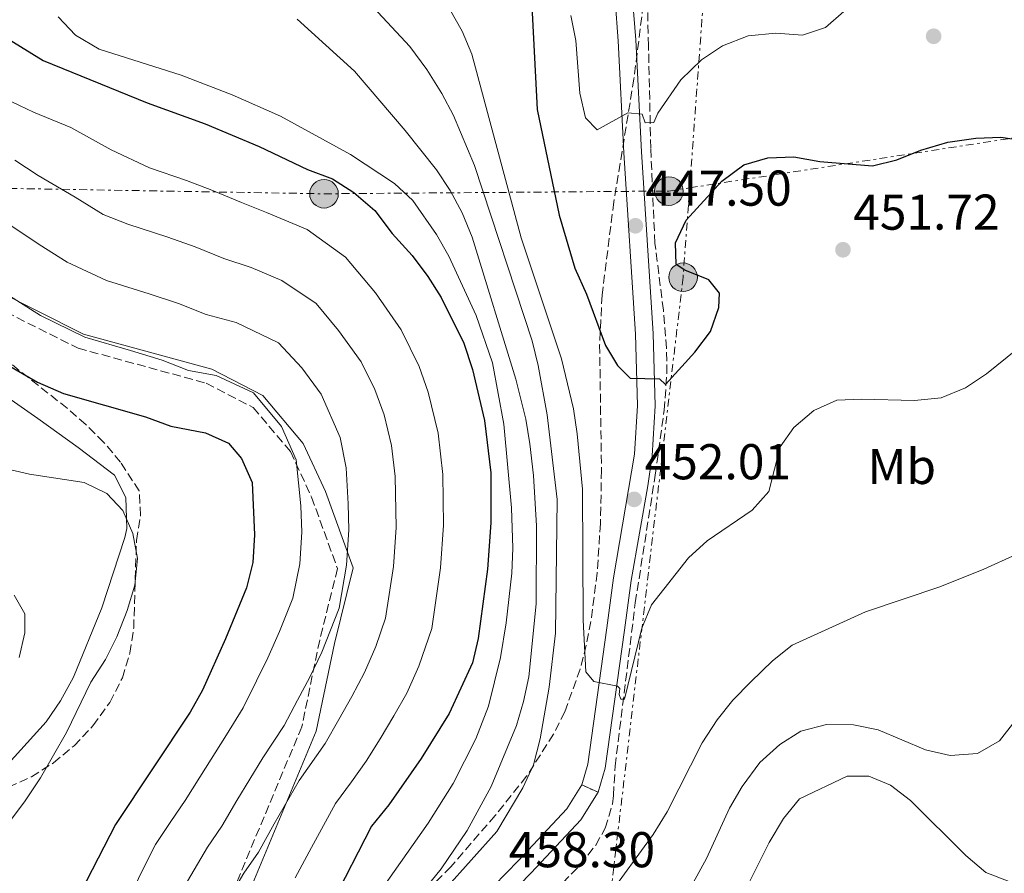
# Model space of a CAD drawing. Units: metres. Extents: x 623457 to 626882, y 4787391 to 4789766.
# Drawn here: x 626392 to 626589, y 4787869 to 4788039 of the extents above; entities that cross this region are included whole.
import ezdxf
from ezdxf.enums import TextEntityAlignment as Align

# ---------------------------------------------------------------- set-up
doc = ezdxf.new("R2010")
doc.units = ezdxf.units.M
doc.header["$MEASUREMENT"] = 0
for name, pattern in [('DGN Style 3', [2.435890702152634, 1.739921930109024, -0.6959687720436097]), ('DGN Style 5', [1.217945351076317, 0.5219765790327072, -0.6959687720436097]), ('DGN Style 7', [3.4798438602180486, 1.565929737098122, -0.6959687720436097, 0.5219765790327072, -0.6959687720436097])]:
    doc.linetypes.add(name, pattern=pattern)
for name, color, linetype, lineweight in [('Barranco lineal', 142, 'DGN Style 3', 13), ('Camino', 7, 'DGN Style 3', 0), ('Cierre de vial', 7, 'DGN Style 5', 0), ('Cota de punto acotado terreno', 7, 'Continuous', 0), ('Curva de nivel directora', 30, 'Continuous', 30), ('Curva de nivel intermedia', 30, 'Continuous', 0), ('Etiqueta de uso rústico', 92, 'Continuous', 0), ('Línea de cambio de uso (parcela vista)', 92, 'Continuous', 0), ('Línea de pista pavimentada', 7, 'Continuous', 0), ('Línea de pista sin pavimentar', 7, 'Continuous', 0), ('Línea eléctrica', 6, 'DGN Style 7', 0), ('Margen derecho', 7, 'Continuous', 0), ('pavimentado', 23, 'Continuous', 0), ('Pista sin pavimentar', 9, 'Continuous', 0), ('Poste tendido eléctrico', 7, 'Continuous', 0), ('Punto acotado terreno (símbolo)', 7, 'Continuous', 0), ('Torre eléctrica', 7, 'Continuous', 0), ('Zona arbolada', 92, 'DGN Style 3', 0)]:
    doc.layers.add(name, color=color, linetype=linetype, lineweight=lineweight)
doc.styles.add('Style-Arial', font='arial.ttf')

# ---------------------------------------------------------------- blocks, each defined once
blk = doc.blocks.new('5PATER')
at = {"layer": 'Punto acotado terreno (símbolo)', "linetype": 'Continuous', "lineweight": 0}
h = blk.add_hatch(color=51, dxfattribs=at)
edge = h.paths.add_edge_path()
edge.add_ellipse((0, 0), major_axis=(-0.1095731443231308, -0.1110710700762829), ratio=0.9994222409660317, start_angle=0, end_angle=360)
blk = doc.blocks.new('5PELE')
at = {"layer": 'Torre eléctrica', "linetype": 'Continuous', "lineweight": 0}
h = blk.add_hatch(color=9, dxfattribs=at)
edge = h.paths.add_edge_path()
edge.add_arc((-2.000000476837158e-05, 0), 0.2850000000000001, 0, 360)
at = {"layer": 'Torre eléctrica', "color": 252, "linetype": 'Continuous', "lineweight": 0}
blk.add_circle((-2.000000476837158e-05, 0), 0.2850000000000001, dxfattribs=at)

msp = doc.modelspace()

# ---------------------------------------------------------------- linework, layer by layer
at = {"layer": 'Barranco lineal', "color": 142, "linetype": 'DGN Style 3', "lineweight": 13}
msp.add_polyline3d([(626500.5999999996, 4787867.210000001, 456.1499999999942), (626504.0899999999, 4787870.810000001, 456.1499999999942), (626507.1600000003, 4787874.730000001, 456.1499999999942), (626509.0499999998, 4787878.09, 456.1499999999942), (626510.4900000002, 4787882.91, 456.1499999999942), (626510.7000000002, 4787884.630000001, 456.1499999999942), (626511.04, 4787890.470000001, 455.7899999999936), (626515.0499999998, 4787922.980000001, 453.9900000000052), (626519.0199999996, 4787948.42, 451.1100000000006), (626520.7800000003, 4787961.33, 449.9100000000035), (626521.3499999996, 4787968.710000001, 449.7899999999936), (626521.25, 4787973.689999999, 449.5899999999965), (626520.6500000004, 4787981.289999999, 449.1900000000023), (626518.9500000002, 4787994.640000001, 447.9900000000052), (626518.1299999999, 4788013.529999999, 445.5899999999965), (626517.6799999997, 4788033.949999999, 443.429999999993), (626517.4400000004, 4788043.83, 441.6399999999995)], dxfattribs=at)
at = {"layer": 'Camino', "color": 7, "linetype": 'DGN Style 3', "lineweight": 0}
msp.add_polyline3d([(626315.2299999997, 4788018.220000003, 495.3399999999965), (626339.4600000014, 4788016.7, 490.3699999999953), (626352.3799999985, 4788012.770000001, 491.0399999999937), (626361.1000000001, 4788006.100000001, 494.0200000000042), (626372.7199999986, 4787993.690000001, 496.3500000000058), (626385.3200000006, 4787983.09, 496.5700000000071), (626404.0500000013, 4787973.699999999, 496.070000000007), (626429.5700000004, 4787966.740000002, 495.800000000003), (626438.9299999991, 4787961.9, 495.929999999993), (626446.3599999989, 4787953.12, 495.179999999993), (626450.5599999988, 4787944.029999999, 493.8099999999978), (626455.730000001, 4787929.800000001, 490.8999999999943), (626452.1799999992, 4787915.570000002, 490.6999999999971), (626448.6200000008, 4787898.310000001, 488.1900000000024), (626435.0599999978, 4787865.91, 485.0599999999977), (626422.1799999987, 4787833.400000001, 484.8500000000058), (626417.9899999978, 4787820.380000002, 484.5399999999936), (626418.3099999975, 4787804.930000001, 482.6100000000006), (626424.4499999996, 4787781.91, 480.5899999999967), (626420.5300000013, 4787765.760000001, 483.1300000000048), (626420.850000001, 4787746.08, 483.9900000000054), (626427.6399999993, 4787726.090000001, 481.9400000000024), (626435.390000001, 4787714.580000003, 479.9600000000065), (626443.4299999987, 4787705.980000001, 479.7799999999988)], dxfattribs=at)
at = {"layer": 'Cierre de vial', "color": 7, "linetype": 'DGN Style 5', "lineweight": 0, "elevation": 455.9900000000052, "flags": 128}
msp.add_lwpolyline([(626507.640000001, 4787885.250000001), (626504.390000001, 4787886.710000001)], dxfattribs=at)
at = {"layer": 'Curva de nivel directora', "color": 30, "linetype": 'Continuous', "lineweight": 30, "flags": 128}
for points, elevation in [([(626523.0799999993, 4787994.67), (626525.2099999995, 4787999.210000002), (626532.3099999983, 4788006.980000001), (626536.6400000001, 4788010.220000003), (626541.4399999991, 4788011.600000001), (626546.6200000001, 4788011.830000003), (626551.8300000003, 4788010.880000002), (626562.3099999989, 4788010.01), (626567.1700000004, 4788011.199999999), (626571.9600000004, 4788013.15), (626577.3200000003, 4788014.720000002), (626582.8700000005, 4788015.54), (626587.8700000005, 4788015.75), (626592.8700000006, 4788015.020000001), (626613.5300000003, 4788008.990000002), (626623.6299999988, 4788007.350000001), (626626.7000000001, 4788007.760000002), (626629.3699999988, 4788010.080000003), (626630.6899999998, 4788013.730000001), (626629.8899999997, 4788018.720000001), (626624.6100000001, 4788033.27), (626616.5999999992, 4788058.880000004)], 450), ([(626494.1799999983, 4788046.990000002), (626495.4999999994, 4788021.28), (626499.8600000001, 4788000.190000001), (626503.0099999995, 4787989.650000002), (626505.3399999986, 4787984.490000002), (626509.0999999982, 4787974.220000001), (626511.4899999998, 4787970.26), (626514.0599999981, 4787967.720000001), (626519.8400000005, 4787967.57), (626521.0799999988, 4787966.439999999), (626526.9199999992, 4787972.920000002), (626530.0199999994, 4787977.060000001), (626531.6600000003, 4787981.779999999), (626531.8300000001, 4787984.660000001), (626529.6999999998, 4787987.340000001), (626524.8899999997, 4787989.220000001), (626523.1599999998, 4787990.36), (626523.0799999993, 4787994.67)], 450), ([(626387.9699999993, 4788036.62), (626397.0799999998, 4788031.000000001), (626417.8200000002, 4788022.609999999), (626429.3400000002, 4788018.41), (626440.1200000005, 4788013.87), (626449.7499999997, 4788009.330000001), (626454.7499999999, 4788007.439999999), (626458.9499999997, 4788004.740000002), (626463.1499999996, 4788001.109999999), (626466.5899999995, 4787996.560000001), (626470.5900000005, 4787992.190000001), (626473.6900000006, 4787987.990000002), (626476.4099999988, 4787983.789999999), (626480.879999999, 4787974.680000001), (626482.6000000001, 4787969.45), (626485.0199999987, 4787959.27), (626486.239999999, 4787948.910000001), (626486.2500000001, 4787938.910000001), (626485.5999999997, 4787929.710000001), (626483.7699999991, 4787915.880000002), (626482.6299999993, 4787911.01), (626477.989999999, 4787900.910000001), (626472.4199999989, 4787892.000000002), (626465.9500000002, 4787882.740000002), (626462.5199999993, 4787878.500000001), (626454.570000001, 4787863.090000002)], 475), ([(626386.9099999998, 4787972.119999999), (626395.94, 4787966.910000001), (626401.1500000001, 4787964.670000002), (626417.5099999994, 4787960.04), (626422.5099999995, 4787958.150000001), (626429.4299999997, 4787956.850000001), (626433.9899999994, 4787954.810000002), (626436.5699999988, 4787951.720000001), (626438.7100000001, 4787946.930000001), (626439.1799999995, 4787936.560000002), (626438.8399999997, 4787931.000000001), (626437.6300000005, 4787925.949999999), (626433.4399999996, 4787915.830000001), (626428.8099999982, 4787905.590000002), (626426.3799999986, 4787901.220000002), (626411.4999999991, 4787878.82), (626401.0999999987, 4787858.570000002), (626389.2700000001, 4787840.290000001)], 500.0000000000003)]:
    msp.add_lwpolyline(points, dxfattribs=dict(at, elevation=elevation))
at = {"layer": 'Curva de nivel intermedia', "color": 30, "linetype": 'Continuous', "lineweight": 0, "flags": 128}
for points, elevation in [([(626462.8700000001, 4788041.58), (626470.1400000012, 4788033.789999999), (626473.5499999998, 4788029.21), (626476.5000000002, 4788024.470000001), (626478.8300000017, 4788020.029999998), (626483.0500000016, 4788010.079999999), (626494.4900000013, 4787975.140000002), (626495.7100000017, 4787970.279999999), (626497.5100000009, 4787960.439999999), (626499.4600000001, 4787943.539999999), (626499.1800000007, 4787916.970000001), (626497.8700000008, 4787906.210000001), (626496.1000000006, 4787895.910000001)], 460), ([(626400.0700000006, 4788039.729999999), (626403.5100000005, 4788036.09), (626408.2800000003, 4788033.24), (626424.5800000015, 4788028.06), (626434.7400000005, 4788024.140000001), (626444.3700000017, 4788019.939999999), (626458.3200000017, 4788012.319999999), (626467.1100000005, 4788006.539999999), (626470.7500000015, 4788003.13), (626475.4299999997, 4787996.369999999)], 470), ([(626478.0700000017, 4788041.300000001), (626480.5500000004, 4788036.869999998), (626482.4600000015, 4788032.239999999), (626492.3299999998, 4787995.699999998), (626500.3400000008, 4787971.580000001), (626502.7100000001, 4787961.609999999), (626503.47, 4787956.67)], 455.0000000000001), ([(626502.2200000006, 4788039.99), (626503.2300000008, 4788034.99), (626503.9900000008, 4788024.480000001), (626505.1399999997, 4788019.619999999), (626507.4800000021, 4788017.23), (626513.5500000007, 4788020.609999999), (626516.4000000005, 4788020.33), (626517.0000000017, 4788018.570000002), (626518.7699999998, 4788018.680000001), (626519.5499999998, 4788020.550000001), (626524.1200000008, 4788027.17), (626528.2200000002, 4788031.119999999), (626532.4300000012, 4788033.910000001), (626537.5300000019, 4788035.9), (626543.0300000005, 4788036.430000001), (626548.3400000012, 4788036.079999999), (626552.9500000002, 4788037.579999999), (626556.5600000002, 4788040.750000001)], 445), ([(626447.6599999998, 4788039.239999999), (626459.0999999995, 4788028.869999998), (626469.1800000002, 4788017.100000001), (626475.4200000007, 4788009.259999999), (626478.1699999999, 4788005.090000001), (626480.5400000014, 4788000.66), (626482.550000001, 4787995.800000001), (626491.2200000011, 4787967.56), (626493.2199999995, 4787959.56), (626494.0599999998, 4787954.630000001), (626494.7999999997, 4787948.33), (626495.3699999996, 4787938.34), (626495.2700000014, 4787922.769999999), (626493.8400000008, 4787908.249999999), (626492.8000000014, 4787903.340000001), (626491.3799999999, 4787898.56), (626486.3200000017, 4787886.429999999), (626481.5600000008, 4787877.66), (626476.400000002, 4787870.01), (626466.9300000014, 4787858.369999998)], 465.0000000000001), ([(626389.5600000008, 4788023.37), (626395.1900000012, 4788020.689999999), (626402.6000000008, 4788017.690000001), (626410.6500000019, 4788013.199999999), (626418.2500000015, 4788009.65)], 480.0000000000001), ([(626391.4400000004, 4788011.13), (626396.1000000008, 4788008.109999998), (626403.4800000014, 4788003.779999998), (626409.0700000017, 4788000.329999999), (626413.9700000011, 4787998.4), (626421.9100000005, 4787995.819999998), (626427.370000001, 4787993.899999999), (626433.0799999996, 4787991.579999999), (626438.5600000003, 4787989.779999999), (626444.6199999999, 4787987.210000001), (626451.4900000008, 4787982.59), (626455.9500000001, 4787977.24), (626460.4699999995, 4787970.960000002), (626463.1600000008, 4787965.489999999), (626465.0400000005, 4787960.439999999), (626466.5000000001, 4787954.339999998), (626467.230000001, 4787948.119999998), (626467.420000001, 4787937.970000001), (626466.9000000001, 4787930.23), (626465.32, 4787919.91), (626463.3799999999, 4787914.26), (626461.0799999998, 4787909.08), (626458.5800000008, 4787904.330000001), (626456.0000000015, 4787899.710000001), (626453.2600000012, 4787894.980000001), (626448.070000001, 4787887.59), (626443.1, 4787878.930000001), (626439.9700000007, 4787873.34), (626437.0400000004, 4787869.130000001), (626433.1600000003, 4787862.42)], 485), ([(626418.2500000015, 4788009.65), (626425.6200000008, 4788007.119999997), (626430.6600000013, 4788005.180000001), (626436.6000000001, 4788002.730000001), (626441.6000000002, 4788000.759999999), (626449.6900000017, 4787997.33), (626457.3200000002, 4787991.850000001), (626463.2700000004, 4787984.720000002), (626468.4400000002, 4787977.37), (626472.020000001, 4787970.079999999), (626473.8200000003, 4787964.949999999), (626475.7600000005, 4787956.8), (626476.7300000006, 4787948.520000001), (626476.8300000011, 4787938.439999999), (626476.25, 4787929.970000001), (626474.5500000013, 4787917.890000001), (626471.9600000007, 4787910.359999999), (626469.530000001, 4787904.99), (626466.9600000005, 4787900.5), (626464.2100000012, 4787895.859999999), (626461.4100000006, 4787891.439999999), (626458.5200000005, 4787887.31), (626455.2999999997, 4787883.039999999), (626450.5200000008, 4787874.27), (626447.2700000008, 4787868.21)], 480.0000000000001), ([(626388.650000001, 4787999.480000001), (626396.2999999998, 4787994.369999998), (626401.8699999999, 4787990.81), (626409.7000000019, 4787987.16), (626418.2000000001, 4787984.529999999), (626424.0800000008, 4787982.609999999), (626429.5500000003, 4787980.439999999), (626435.5100000015, 4787978.81), (626443.9800000007, 4787974.779999999), (626448.6299999999, 4787969.770000001), (626452.5000000012, 4787964.54), (626456.2699999998, 4787955.939999999), (626457.47, 4787949.880000002), (626457.8600000012, 4787942.730000001), (626457.9999999999, 4787937.499999999), (626457.5500000004, 4787930.489999999), (626456.0900000008, 4787921.92), (626452.6200000019, 4787913.159999999), (626450.2000000011, 4787908.169999998), (626447.7900000017, 4787903.57), (626445.1100000016, 4787898.52), (626440.8400000002, 4787892.130000001), (626435.6800000014, 4787883.579999999), (626432.6700000007, 4787878.470000001), (626429.8000000007, 4787874.279999998), (626425.1800000005, 4787866.399999999)], 490.0000000000001), ([(626475.4299999997, 4787996.369999999), (626477.9000000019, 4787992.039999999), (626483.3600000001, 4787980.199999999), (626486.61, 4787970.760000001), (626488.8400000008, 4787958.569999999), (626490.3899999997, 4787941.88), (626490.630000001, 4787933.9), (626490.4500000001, 4787928.92), (626489.3400000014, 4787918.970000001), (626488.2300000006, 4787912.06), (626485.8000000009, 4787902.369999998), (626483.2900000007, 4787895.869999998), (626478.7500000012, 4787886.979999999), (626473.76, 4787879.109999998), (626464.0599999992, 4787865.230000001)], 470), ([(626389.1300000015, 4787984.96), (626396.55, 4787980.220000001), (626405.4200000016, 4787975.91), (626414.4800000007, 4787973.239999999), (626420.7999999997, 4787971.319999999), (626426.0299999999, 4787969.289999999), (626431.5700000009, 4787968.259999999), (626438.9900000017, 4787964.800000002), (626444.5400000017, 4787958.130000002), (626447.49, 4787951.439999999), (626448.4000000019, 4787942.329999999), (626448.5899999996, 4787937.029999999), (626448.2000000007, 4787930.750000001), (626446.8600000017, 4787923.939999999), (626444.1700000007, 4787917.25), (626441.8200000015, 4787912), (626439.5900000008, 4787907.42), (626436.9600000001, 4787902.06), (626433.6100000016, 4787896.680000001), (626428.2699999996, 4787888.239999999), (626425.3799999994, 4787883.600000001), (626422.5499999997, 4787879.42), (626419.5000000009, 4787874.830000001), (626417.190000002, 4787870.390000001), (626414.9800000014, 4787865.760000001)], 495), ([(626503.47, 4787956.67), (626504.5099999993, 4787945.65), (626504.6800000014, 4787919.55), (626505.2100000011, 4787909.259999999), (626506.7600000004, 4787907.279999999), (626511.53, 4787906.390000001), (626511.9900000005, 4787905.929999999), (626511.8400000008, 4787904.699999999), (626512.1600000004, 4787903.779999998), (626512.9299999992, 4787903.779999998), (626516.3700000015, 4787917.949999999), (626518.2600000004, 4787922.579999999), (626525.6400000007, 4787931.970000001), (626529.3600000001, 4787935.310000001), (626538.3200000009, 4787941.430000001), (626541.6300000013, 4787945.179999999), (626543.92, 4787954.059999999), (626546.6600000004, 4787957.91), (626550.6300000001, 4787961.319999998), (626555.2200000011, 4787963.349999999), (626560.1299999997, 4787963.529999999), (626570.6600000019, 4787963.289999999), (626575.9500000002, 4787963.789999999), (626580.8499999997, 4787965.82), (626585.0300000019, 4787968.569999999), (626593.2200000014, 4787975.210000001)], 455.0000000000001), ([(626389.5100000015, 4787949.759999999), (626394.3700000008, 4787948.59), (626405.2600000006, 4787946.92), (626409.7900000013, 4787944.79), (626412.9600000008, 4787941.37), (626414.9600000012, 4787936.759999999), (626415.8600000021, 4787931.84), (626415.3800000015, 4787926.49), (626413.8500000006, 4787921.470000001), (626411.7500000016, 4787916.199999999), (626409.5200000008, 4787911.720000001), (626406.6100000007, 4787907.17), (626401.7600000004, 4787897.16), (626396.55, 4787888.15), (626393.4000000008, 4787883.349999999), (626383.6900000012, 4787870.539999999)], 505.0000000000001), ([(626509.5099999994, 4787864.359999999), (626518.6400000001, 4787876.859999998), (626521.3800000005, 4787881.330000001), (626528.35, 4787895.100000001), (626531.3899999997, 4787899.67), (626534.5000000009, 4787903.59), (626538.0900000007, 4787907.25), (626542.370000001, 4787911.419999998), (626546.2699999993, 4787914.560000001), (626560.8899999995, 4787921.220000001), (626575.7100000011, 4787926.169999998), (626584.4800000018, 4787929.67), (626590.9100000003, 4787932.63)], 460), ([(626391.3399999999, 4787924.539999999), (626393.4299999998, 4787920.819999999), (626393.4600000011, 4787916.990000002), (626392.3099999999, 4787912.119999998)], 510), ([(626523.940000002, 4787862.369999999), (626529.2500000006, 4787872.079999999), (626533.7900000003, 4787882.100000001), (626536.3499999995, 4787886.390000002), (626539.8699999999, 4787891.199999999), (626543.8399999996, 4787894.76), (626548.0500000007, 4787897.439999999), (626553.1300000013, 4787898.779999998), (626558.4900000012, 4787898.699999998), (626563.4500000011, 4787897.659999998), (626572.8700000001, 4787893.720000001), (626577.7500000017, 4787892.59), (626583.2300000002, 4787893.000000001), (626587.6, 4787895.509999999), (626593.2400000016, 4787902.76)], 465.0000000000001), ([(626496.1000000006, 4787895.910000001), (626494.7500000006, 4787890.679999998), (626492.6699999997, 4787886.13), (626487.4700000006, 4787877.42), (626477.2400000001, 4787866)], 460), ([(626536.8500000002, 4787865.57), (626541.7000000007, 4787875.269999999), (626544.5800000017, 4787880.05), (626547.7800000003, 4787883.91), (626557.2800000019, 4787888.430000001), (626561.5700000012, 4787888.460000001), (626565.8899999997, 4787886.640000001), (626569.8700000006, 4787883.630000001), (626580.880000001, 4787872.619999998), (626584.890000001, 4787869.259999999), (626589.5600000003, 4787867.470000001)], 470)]:
    msp.add_lwpolyline(points, dxfattribs=dict(at, elevation=elevation))
at = {"layer": 'Línea de cambio de uso (parcela vista)', "color": 92, "linetype": 'Continuous', "lineweight": 0}
msp.add_polyline3d([(626344.7786999998, 4788006.1599, 496.9665999999997), (626345.0999999996, 4788005.57, 497.0899999999965), (626348.8200000003, 4788000.76, 498.0500000000029), (626350.3200000003, 4787996.619999999, 500.3899999999995), (626351.7100000001, 4787993.869999999, 501.8899999999995), (626355.04, 4787990.17, 502.8800000000047), (626358.6699999999, 4787986.789999999, 503.5099999999948), (626362.5999999996, 4787983.65, 503.679999999993), (626374.6699999999, 4787974.75, 503.2400000000052), (626388.75, 4787964.810000001, 503.0399999999936), (626396.0099999999, 4787959.689999999, 503.2100000000065), (626404.0899999999, 4787953.939999999, 504.0200000000041), (626411.29, 4787948.430000001, 504.8800000000047), (626413.5899999999, 4787943.960000001, 505.1699999999983), (626413.75, 4787937.810000001, 506.0800000000018), (626413.3700000001, 4787936, 506.320000000007), (626408.7800000003, 4787922, 506.0800000000018), (626403.1399999997, 4787908.16, 507.4199999999983), (626400.5300000003, 4787903.439999999, 507.8800000000047), (626397.6900000004, 4787899.279999999, 508.3500000000058), (626384.3687000005, 4787884.6237, 508.8567000000039)], dxfattribs=at)
at = {"layer": 'Línea de pista pavimentada', "color": 7, "linetype": 'Continuous', "lineweight": 0}
for points in [[(626504.390000001, 4787886.710000001, 455.9900000000052), (626501.399999998, 4787881.95, 456.2599999999948), (626491.7699999989, 4787871.65, 456.7400000000052), (626479.5300000012, 4787859.060000001, 458.7599999999949), (626472.839999999, 4787851.439999999, 459.3300000000018), (626467.9400000018, 4787845.300000002, 460.0000000000002), (626464.8000000013, 4787841.140000002, 460.8600000000007), (626461.9400000003, 4787836.570000002, 461.8500000000058), (626459.8399999993, 4787831.430000001, 462.7899999999937), (626451.3799999991, 4787799.430000002, 468.2599999999947), (626449.7399999985, 4787794.980000001, 468.7299999999959), (626446.0199999991, 4787786.26, 469.2200000000012), (626443.7100000002, 4787781.310000001, 471.229999999996), (626440.8599999981, 4787772.490000002, 471.229999999996), (626439.9400000017, 4787767.11, 471.8399999999966), (626439.5899999985, 4787761.82, 472.4499999999972), (626439.6999999981, 4787756.750000001, 473.0599999999978), (626441.4300000003, 4787738.180000001, 475.4600000000065), (626442.4099999993, 4787713.67, 478.0200000000041), (626442.7499999991, 4787711.090000001, 478.2899999999936)], [(626507.640000001, 4787885.250000001, 455.9900000000052), (626504.1999999987, 4787879.790000001, 456.2599999999948), (626494.3199999991, 4787869.220000001, 456.7400000000052), (626482.1199999995, 4787856.67, 458.7599999999949), (626475.5399999992, 4787849.180000001, 459.3300000000018), (626470.7199999979, 4787843.140000001, 460.0000000000002), (626467.7099999993, 4787839.140000002, 460.8600000000007), (626465.0899999997, 4787834.960000002, 461.8500000000058), (626463.1899999998, 4787830.310000001, 462.7899999999937), (626454.7399999986, 4787798.37, 468.2599999999947), (626453.0199999998, 4787793.680000001, 468.7299999999959), (626449.2399999978, 4787784.82, 469.2200000000012), (626447.0000000005, 4787780.01, 471.229999999996), (626444.2899999992, 4787771.640000002, 471.229999999996), (626443.4499999987, 4787766.690000001, 471.8399999999966), (626443.1200000001, 4787761.740000002, 472.4499999999972), (626443.2199999985, 4787756.949999999, 473.0599999999978), (626444.9499999986, 4787738.410000001, 475.4600000000065), (626445.9299999997, 4787713.980000001, 478.0200000000041), (626446.8799999974, 4787706.790000002, 478.8200000000071), (626449.1700000007, 4787700.110000002, 479.9499999999971)]]:
    msp.add_polyline3d(points, dxfattribs=at)
at = {"layer": 'Línea de pista sin pavimentar', "color": 7, "linetype": 'Continuous', "lineweight": 0}
for points in [[(626489.6000000007, 4788220.939999999, 425.1100000000006), (626492.6000000003, 4788204.970000002, 425.7400000000052), (626497.5599999981, 4788181.760000002, 426.600000000006), (626499.5000000002, 4788172.220000002, 427.509999999995), (626500.079999997, 4788164.600000001, 428.8399999999967), (626500.3799999988, 4788144.640000002, 431.8800000000047), (626501.5499999999, 4788127.109999999, 433.3200000000069), (626503.3700000016, 4788109.910000001, 435.2400000000052), (626503.3999999985, 4788095.01, 435.9600000000063), (626504.1900000019, 4788081.86, 437.0599999999977), (626506.2999999997, 4788067.190000001, 438.6000000000058), (626509.8, 4788052.74, 440.3099999999978), (626511.0100000014, 4788043.010000001, 441.6999999999971), (626511.6199999994, 4788034.930000001, 442.9199999999984), (626512.7600000016, 4788012.609999999, 446.229999999996), (626515.0799999973, 4787976.470000002, 449.6399999999995), (626515.4799999996, 4787962.26, 450.3099999999978), (626514.8700000016, 4787952.61, 451.2400000000052), (626510.7199999987, 4787927.940000001, 453.8600000000007), (626509.3799999976, 4787917.980000001, 454.6600000000035), (626505.589999999, 4787890.820000002, 455.7799999999988), (626504.390000001, 4787886.710000001, 455.9900000000052)], [(626493.100000001, 4788221.410000001, 425.1100000000006), (626496.0599999982, 4788205.670000001, 425.7400000000052), (626501.0100000014, 4788182.49, 426.600000000006), (626503.0000000006, 4788172.7, 427.509999999995), (626503.6000000018, 4788164.760000001, 428.8399999999967), (626503.8999999969, 4788144.790000002, 431.8800000000047), (626505.0599999992, 4788127.410000001, 433.3200000000069), (626506.8999999987, 4788110.100000001, 435.2400000000052), (626506.9200000011, 4788095.119999999, 435.9600000000063), (626507.699999999, 4788082.220000002, 437.0599999999977), (626509.760000002, 4788067.860000002, 438.6000000000058), (626513.2699999991, 4788053.37, 440.3099999999978), (626514.5199999985, 4788043.359999999, 441.6999999999971), (626515.1399999999, 4788035.150000001, 442.9199999999984), (626516.2799999998, 4788012.820000002, 446.229999999996), (626518.6, 4787976.630000002, 449.6399999999995), (626519.0100000012, 4787962.199999999, 450.3099999999978), (626518.3799999988, 4787952.270000001, 451.2400000000052), (626517.5799999986, 4787946.28, 451.8500000000059), (626514.199999999, 4787927.4, 453.8600000000007), (626512.8799999979, 4787917.510000002, 454.6600000000035), (626509.0500000013, 4787890.080000001, 455.7799999999988), (626507.640000001, 4787885.250000001, 455.9900000000052)]]:
    msp.add_polyline3d(points, dxfattribs=at)
at = {"layer": 'Línea eléctrica', "color": 6, "linetype": 'DGN Style 7', "lineweight": 0}
for points in [[(626847.3599999998, 4789344.300000001, 314.9100000000035), (626803.13, 4789269.029999998, 319.6600000000035), (626757.0200000005, 4789183.720000001, 322.7200000000012), (626691.5199999985, 4789103.350000001, 326.3699999999953), (626625.6099999998, 4789022.03, 331.1999999999971), (626614.4800000007, 4788917.529999998, 345.3800000000047), (626599.5000000006, 4788770.540000001, 352.429999999993), (626590.1399999997, 4788597.100000001, 378.5200000000041), (626584.7899999986, 4788396.880000001, 402.2100000000065), (626544.3000000005, 4788216.779999999, 421.9100000000035), (626532.6599999998, 4788098.220000001, 437.4900000000052), (626525.8756368714, 4788005.645729809, 447.872000000003), (626524.5700000006, 4787987.83, 449.8699999999953), (626498.9200000019, 4787769.430000001, 485.929999999993), (626396.3200000003, 4787541.619999998, 520.6300000000047), (626351.3399999996, 4787443.009999999, 530.3300000000017)], [(626345.1400000014, 4788006.300000002, 496.8099999999977), (626453.0399999982, 4788004.460000002, 476.5099999999948), (626521.7499999999, 4788005.01, 447.9799999999959), (626525.8756368714, 4788005.645729809, 448.0084000000061), (626606.0500000019, 4788018, 448.5599999999977), (626699.5899999997, 4788030.990000002, 472.8300000000018), (626780.8500000021, 4788034.739999999, 475.3300000000018), (626871.7600000014, 4788038.850000001, 468.5899999999965)]]:
    msp.add_polyline3d(points, dxfattribs=at)
at = {"layer": 'Margen derecho', "color": 7, "linetype": 'Continuous', "lineweight": 0}
msp.add_polyline3d([(626315.420000002, 4788021.210000001, 495.0000000000001), (626339.989999999, 4788019.670000001, 488.8800000000047), (626353.7699999987, 4788015.480000001, 489.0800000000019), (626363.1099999995, 4788008.340000001, 491.8399999999965), (626374.7899999984, 4787995.87, 494.9100000000037), (626386.979999999, 4787985.610000002, 495.3099999999978), (626405.1299999988, 4787976.520000001, 494.8200000000071), (626430.659999999, 4787969.550000001, 494.520000000004), (626440.8400000002, 4787964.290000002, 494.4799999999959), (626448.9099999992, 4787954.740000002, 493.6600000000035), (626453.3399999995, 4787945.17, 492.3099999999977), (626458.859999998, 4787929.960000002, 489.2599999999948), (626455.1000000007, 4787914.900000001, 489.1300000000048), (626451.4999999999, 4787897.42, 486.520000000004), (626437.8399999985, 4787864.779999999, 483.3800000000047), (626425.0100000007, 4787832.390000002, 483.3600000000007), (626420.9999999985, 4787819.939999999, 483.1799999999931), (626421.3000000003, 4787805.359999999, 481.3500000000058), (626427.5399999986, 4787781.95, 479.0399999999936), (626423.5399999977, 4787765.430000001, 481.4199999999983), (626423.8500000006, 4787746.600000001, 482.1499999999942), (626430.3500000006, 4787727.430000001, 480.3600000000007), (626437.7399999978, 4787716.45, 479.5099999999948), (626442.7499999991, 4787711.090000001, 479.3800000000048)], dxfattribs=at)
at = {"layer": 'pavimentado', "color": 23, "linetype": 'Continuous', "lineweight": 0}
msp.add_polyline3d([(626479.5300000017, 4787859.060000001, 458.7599999999948), (626491.7699999993, 4787871.649999999, 456.7400000000052), (626501.3999999985, 4787881.949999999, 456.2599999999948), (626504.3900000014, 4787886.71, 455.9900000000052), (626507.6400000014, 4787885.250000001, 455.9900000000052), (626504.1999999991, 4787879.79, 456.2599999999948), (626494.3199999996, 4787869.220000001, 456.7400000000052), (626482.12, 4787856.67, 458.7599999999948)], dxfattribs=at)
at = {"layer": 'Pista sin pavimentar', "color": 9, "linetype": 'Continuous', "lineweight": 0}
msp.add_polyline3d([(626514.519999999, 4788043.359999998, 441.6999999999971), (626515.1400000004, 4788035.15, 442.9199999999983), (626516.2800000003, 4788012.820000002, 446.2299999999959), (626518.6000000006, 4787976.630000002, 449.6399999999995), (626519.0100000016, 4787962.199999999, 450.3099999999977), (626518.3799999993, 4787952.270000001, 451.2400000000052), (626517.579999999, 4787946.28, 451.8500000000058), (626514.1999999994, 4787927.399999999, 453.8600000000006), (626512.8799999984, 4787917.510000001, 454.6600000000035), (626509.0500000018, 4787890.080000001, 455.7799999999989), (626507.6400000014, 4787885.250000001, 455.9900000000052), (626504.3900000014, 4787886.71, 455.9900000000052), (626505.5899999995, 4787890.82, 455.7799999999989), (626509.379999998, 4787917.980000001, 454.6600000000035), (626510.7199999992, 4787927.940000001, 453.8600000000006), (626514.8700000021, 4787952.61, 451.2400000000052), (626515.4800000001, 4787962.259999999, 450.3099999999977), (626515.0799999977, 4787976.470000001, 449.6399999999995), (626512.7600000021, 4788012.609999999, 446.2299999999959), (626511.6199999999, 4788034.930000001, 442.9199999999983), (626511.010000002, 4788043.01, 441.6999999999971)], dxfattribs=at)
at = {"layer": 'Zona arbolada', "color": 92, "linetype": 'DGN Style 3', "lineweight": 0}
for points in [[(626516.6399999997, 4788042.130000001, 451.7400000000052), (626514.7800000003, 4788027.390000001, 453.9799999999959), (626510.7699999996, 4788002.84, 457.25), (626508.4199999999, 4787984.26, 459.429999999993), (626507.9500000002, 4787974.369999999, 460.3800000000047), (626508.3099999997, 4787949.390000001, 462.1999999999971), (626508.1100000005, 4787938.810000001, 463.2700000000041), (626507.4500000002, 4787928.960000001, 465.070000000007), (626506.2199999997, 4787919.289999999, 467.5800000000018), (626505.2800000003, 4787914.529999999, 468.8899999999995), (626504.0700000003, 4787909.800000001, 470.1300000000047), (626500.9900000002, 4787901.289999999, 471.9100000000035), (626498.7800000003, 4787896.800000001, 472.6300000000047), (626493.3899999997, 4787888.439999999, 473.929999999993), (626487.1600000003, 4787880.630000001, 474.9400000000023), (626478.3200000003, 4787870.42, 475.5099999999948), (626474.8099999997, 4787866.869999999, 475.5099999999948)], [(626516.6399999997, 4788042.130000001, 451.7400000000052), (626514.7800000003, 4788027.390000001, 453.9799999999959), (626510.7699999996, 4788002.84, 457.25), (626508.4199999999, 4787984.26, 459.429999999993), (626507.9500000002, 4787974.369999999, 460.3800000000047), (626508.3099999997, 4787949.390000001, 462.1999999999971), (626508.1100000005, 4787938.810000001, 463.2700000000041), (626507.4500000002, 4787928.960000001, 465.070000000007), (626506.2199999997, 4787919.289999999, 467.5800000000018), (626505.2800000003, 4787914.529999999, 468.8899999999995), (626504.0700000003, 4787909.800000001, 470.1300000000047), (626500.9900000002, 4787901.289999999, 471.9100000000035), (626498.7800000003, 4787896.800000001, 472.6300000000047), (626493.3899999997, 4787888.439999999, 473.929999999993), (626487.1600000003, 4787880.630000001, 474.9400000000023), (626478.3200000003, 4787870.42, 475.5099999999948), (626474.8099999997, 4787866.869999999, 475.5099999999948)], [(626390.2199999997, 4787886.24, 514.2100000000064), (626394.75, 4787888.350000001, 514.4100000000036), (626399.1200000001, 4787891.100000001, 514.679999999993), (626403.2400000002, 4787894.5, 514.9499999999971), (626407.0099999999, 4787898.5, 515.1100000000006), (626410.3700000001, 4787903.140000001, 515.1000000000058), (626412.8799999999, 4787908.060000001, 514.9600000000064), (626414.3799999999, 4787912.980000001, 514.820000000007), (626415.1299999999, 4787917.92, 514.6499999999943), (626415.6900000004, 4787935.430000001, 513.6600000000036), (626416.5099999999, 4787940.369999999, 512.6399999999994), (626416.2100000001, 4787945.26, 511.570000000007), (626412.5199999996, 4787950.970000001, 511.5), (626409.1600000003, 4787954.939999999, 511.5), (626405.5999999996, 4787958.49, 511.5), (626401.8799999999, 4787961.74, 511.5), (626380.7100000001, 4787978.449999999, 511.5)], [(626390.2199999997, 4787886.24, 514.2100000000064), (626394.75, 4787888.350000001, 514.4100000000036), (626399.1200000001, 4787891.100000001, 514.679999999993), (626403.2400000002, 4787894.5, 514.9499999999971), (626407.0099999999, 4787898.5, 515.1100000000006), (626410.3700000001, 4787903.140000001, 515.1000000000058), (626412.8799999999, 4787908.060000001, 514.9600000000064), (626414.3799999999, 4787912.980000001, 514.820000000007), (626415.1299999999, 4787917.92, 514.6499999999943), (626415.6900000004, 4787935.430000001, 513.6600000000036), (626416.5099999999, 4787940.369999999, 512.6399999999994), (626416.2100000001, 4787945.26, 511.570000000007), (626412.5199999996, 4787950.970000001, 511.5), (626409.1600000003, 4787954.939999999, 511.5), (626405.5999999996, 4787958.49, 511.5), (626401.8799999999, 4787961.74, 511.5), (626380.7100000001, 4787978.449999999, 511.5)]]:
    msp.add_polyline3d(points, dxfattribs=at)

# ---------------------------------------------------------------- block references
at = {"layer": 'Poste tendido eléctrico', "color": 7, "linetype": 'Continuous', "lineweight": 0, "xscale": 10, "yscale": 10, "zscale": 10}
for p in [(626453.0399999982, 4788004.460000002, 476.5099999999948), (626521.7499999999, 4788005.01, 447.9799999999959), (626524.5700000006, 4787987.83, 449.8699999999953)]:
    msp.add_blockref('5PELE', p, dxfattribs=at)
at = {"layer": 'Punto acotado terreno (símbolo)', "color": 7, "linetype": 'Continuous', "lineweight": 0, "xscale": 10, "yscale": 10, "zscale": 10}
for p in [(626574.4799999995, 4788035.84, 448.2599999999948), (626515.0700000006, 4787998.09, 447.4900000000052), (626556.4200000014, 4787993.310000001, 451.7200000000012), (626514.8299999969, 4787943.59, 452.0099999999948)]:
    msp.add_blockref('5PATER', p, dxfattribs=at)

# ---------------------------------------------------------------- texts
at = {"layer": 'Cota de punto acotado terreno', "color": 7, "linetype": 'Continuous', "lineweight": 0, "style": 'Style-Arial'}
for s, p in [('447.50', (626517.0599999982, 4788002.09, 447.4900000000052)), ('451.72', (626558.4699999995, 4787997.310000001, 451.7200000000012)), ('452.01', (626516.9100000006, 4787947.59, 452.0099999999948)), ('458.30', (626489.8400000003, 4787870.310000001, 458.3000000000029))]:
    msp.add_text(s, height=7.000000000000002, dxfattribs=at).set_placement(p)
at = {"layer": 'Etiqueta de uso rústico', "color": 92, "linetype": 'Continuous', "lineweight": 0, "style": 'Style-Arial'}
msp.add_text('Mb', height=7.000000000000002, dxfattribs=at).set_placement((626568.1302462409, 4787950.15001, 456.7899999999936), align=Align.MIDDLE_CENTER)

doc.saveas('drawing.dxf')
